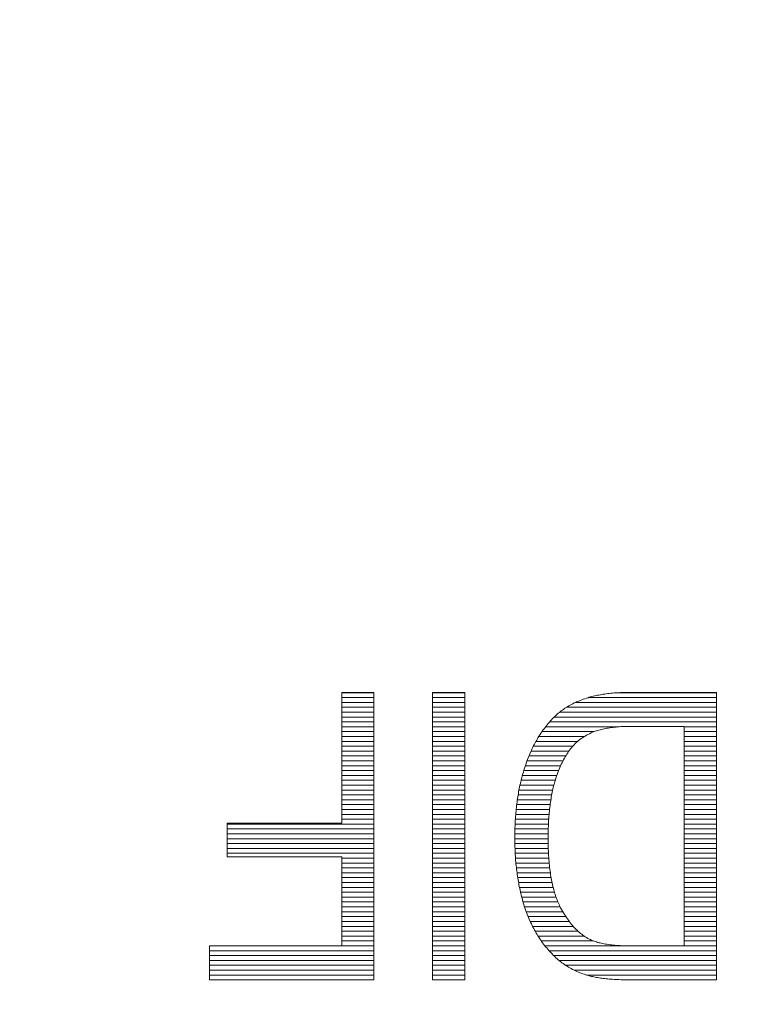
# Model space of a CAD drawing. Units: millimetres. Extents: x -10219 to 21880, y -5588 to 11962.
# Drawn here: x 1395 to 1401, y 1672 to 1680 of the extents above; entities that cross this region are included whole.
import ezdxf

# ---------------------------------------------------------------- set-up
doc = ezdxf.new("R2010")
doc.units = ezdxf.units.MM
doc.layers.add('标注', color=7, linetype='Continuous', true_color=0xffffff)
doc.styles.add('SimSun', font='simsun.ttc')
doc.dimstyles.get("Standard").update_dxf_attribs({"dimtxt": 0.18, "dimasz": 0.18, "dimexe": 0.18, "dimexo": 0.0625, "dimgap": 0.09, "dimtad": 0, "dimtih": 1, "dimtoh": 1, "dimdec": 4, "dimzin": 0, "dimdsep": 46, "dimtxsty": 'Standard', "dimcen": 0.09, "dimadec": 0, "dimazin": 0, "dimtfac": 1, "dimtdec": 4, "dimtofl": 0, "dimtmove": 0, "dimatfit": 3, "dimfxl": 1, "dimtolj": 1, "dimtzin": 0, "dimarcsym": 0})

# ---------------------------------------------------------------- blocks, each defined once
blk = doc.blocks.new('HATCH701')
at = {"color": 7, "lineweight": 13}
for p, q in [((1397.70214, 1674.384732), (1397.983255, 1674.384732)), ((1397.70214, 1674.342402), (1397.983255, 1674.342402)), ((1397.70214, 1674.300072), (1397.983255, 1674.300072)), ((1397.70214, 1674.257742), (1397.983255, 1674.257742)), ((1397.70214, 1674.215412), (1397.983255, 1674.215412)), ((1397.70214, 1674.173082), (1397.983255, 1674.173082)), ((1397.70214, 1674.130752), (1397.983255, 1674.130752)), ((1397.70214, 1674.088422), (1397.983255, 1674.088422)), ((1397.70214, 1674.046092), (1397.983255, 1674.046092)), ((1397.70214, 1674.003762), (1397.983255, 1674.003762)), ((1397.70214, 1673.961432), (1397.983255, 1673.961432)), ((1397.70214, 1673.919102), (1397.983255, 1673.919102)), ((1397.70214, 1673.876772), (1397.983255, 1673.876772)), ((1397.70214, 1673.834442), (1397.983255, 1673.834442)), ((1397.70214, 1673.792112), (1397.983255, 1673.792112)), ((1397.70214, 1673.749782), (1397.983255, 1673.749782)), ((1397.70214, 1673.707452), (1397.983255, 1673.707452)), ((1397.70214, 1673.665122), (1397.983255, 1673.665122)), ((1397.70214, 1673.622792), (1397.983255, 1673.622792)), ((1397.70214, 1673.580462), (1397.983255, 1673.580462)), ((1397.70214, 1673.538132), (1397.983255, 1673.538132)), ((1397.70214, 1673.495802), (1397.983255, 1673.495802)), ((1397.70214, 1673.453472), (1397.983255, 1673.453472)), ((1397.70214, 1673.411142), (1397.983255, 1673.411142)), ((1397.70214, 1673.368812), (1397.983255, 1673.368812)), ((1397.70214, 1673.326482), (1397.983255, 1673.326482)), ((1396.705537, 1673.241822), (1397.983255, 1673.241822)), ((1397.70214, 1673.284152), (1397.983255, 1673.284152)), ((1396.705537, 1673.199492), (1397.983255, 1673.199492)), ((1396.705537, 1673.157162), (1397.983255, 1673.157162)), ((1396.705537, 1673.114832), (1397.983255, 1673.114832)), ((1396.705537, 1673.072502), (1397.983255, 1673.072502)), ((1396.705537, 1673.030172), (1397.983255, 1673.030172)), ((1396.705537, 1672.987842), (1397.983255, 1672.987842)), ((1397.70214, 1672.945512), (1397.983255, 1672.945512)), ((1397.70214, 1672.903182), (1397.983255, 1672.903182)), ((1397.70214, 1672.860852), (1397.983255, 1672.860852)), ((1397.70214, 1672.818522), (1397.983255, 1672.818522)), ((1397.70214, 1672.776192), (1397.983255, 1672.776192)), ((1397.70214, 1672.733862), (1397.983255, 1672.733862)), ((1397.70214, 1672.691532), (1397.983255, 1672.691532)), ((1397.70214, 1672.649202), (1397.983255, 1672.649202)), ((1397.70214, 1672.606872), (1397.983255, 1672.606872)), ((1397.70214, 1672.564542), (1397.983255, 1672.564542)), ((1397.70214, 1672.522212), (1397.983255, 1672.522212)), ((1397.70214, 1672.479882), (1397.983255, 1672.479882)), ((1397.70214, 1672.437552), (1397.983255, 1672.437552)), ((1397.70214, 1672.395222), (1397.983255, 1672.395222)), ((1397.70214, 1672.352892), (1397.983255, 1672.352892)), ((1397.70214, 1672.310562), (1397.983255, 1672.310562)), ((1397.70214, 1672.268232), (1397.983255, 1672.268232)), ((1397.70214, 1672.225902), (1397.983255, 1672.225902)), ((1396.550603, 1672.141242), (1397.983255, 1672.141242)), ((1397.70214, 1672.183572), (1397.983255, 1672.183572)), ((1396.550603, 1672.098912), (1397.983255, 1672.098912)), ((1396.550603, 1672.056582), (1397.983255, 1672.056582)), ((1396.550603, 1672.014252), (1397.983255, 1672.014252)), ((1396.550603, 1671.971922), (1397.983255, 1671.971922)), ((1396.550603, 1671.929592), (1397.983255, 1671.929592)), ((1396.550603, 1671.887262), (1397.983255, 1671.887262))]:
    blk.add_line(p, q, dxfattribs=at)
blk = doc.blocks.new('HATCH743')
at = {"color": 7, "lineweight": 13}
for p, q in [((1398.493002, 1674.384732), (1398.774117, 1674.384732)), ((1398.493002, 1674.342402), (1398.774117, 1674.342402)), ((1398.493002, 1674.300072), (1398.774117, 1674.300072)), ((1398.493002, 1674.257742), (1398.774117, 1674.257742)), ((1398.493002, 1674.215412), (1398.774117, 1674.215412)), ((1398.493002, 1674.173082), (1398.774117, 1674.173082)), ((1398.493002, 1674.130752), (1398.774117, 1674.130752)), ((1398.493002, 1674.088422), (1398.774117, 1674.088422)), ((1398.493002, 1674.046092), (1398.774117, 1674.046092)), ((1398.493002, 1674.003762), (1398.774117, 1674.003762)), ((1398.493002, 1673.961432), (1398.774117, 1673.961432)), ((1398.493002, 1673.919102), (1398.774117, 1673.919102)), ((1398.493002, 1673.876772), (1398.774117, 1673.876772)), ((1398.493002, 1673.834442), (1398.774117, 1673.834442)), ((1398.493002, 1673.792112), (1398.774117, 1673.792112)), ((1398.493002, 1673.749782), (1398.774117, 1673.749782)), ((1398.493002, 1673.707452), (1398.774117, 1673.707452)), ((1398.493002, 1673.665122), (1398.774117, 1673.665122)), ((1398.493002, 1673.622792), (1398.774117, 1673.622792)), ((1398.493002, 1673.580462), (1398.774117, 1673.580462)), ((1398.493002, 1673.538132), (1398.774117, 1673.538132)), ((1398.493002, 1673.495802), (1398.774117, 1673.495802)), ((1398.493002, 1673.453472), (1398.774117, 1673.453472)), ((1398.493002, 1673.411142), (1398.774117, 1673.411142)), ((1398.493002, 1673.368812), (1398.774117, 1673.368812)), ((1398.493002, 1673.326482), (1398.774117, 1673.326482)), ((1398.493002, 1673.284152), (1398.774117, 1673.284152)), ((1398.493002, 1673.241822), (1398.774117, 1673.241822)), ((1398.493002, 1673.199492), (1398.774117, 1673.199492)), ((1398.493002, 1673.157162), (1398.774117, 1673.157162)), ((1398.493002, 1673.114832), (1398.774117, 1673.114832)), ((1398.493002, 1673.072502), (1398.774117, 1673.072502)), ((1398.493002, 1673.030172), (1398.774117, 1673.030172)), ((1398.493002, 1672.987842), (1398.774117, 1672.987842)), ((1398.493002, 1672.945512), (1398.774117, 1672.945512)), ((1398.493002, 1672.903182), (1398.774117, 1672.903182)), ((1398.493002, 1672.860852), (1398.774117, 1672.860852)), ((1398.493002, 1672.818522), (1398.774117, 1672.818522)), ((1398.493002, 1672.776192), (1398.774117, 1672.776192)), ((1398.493002, 1672.733862), (1398.774117, 1672.733862)), ((1398.493002, 1672.691532), (1398.774117, 1672.691532)), ((1398.493002, 1672.649202), (1398.774117, 1672.649202)), ((1398.493002, 1672.606872), (1398.774117, 1672.606872)), ((1398.493002, 1672.564542), (1398.774117, 1672.564542)), ((1398.493002, 1672.522212), (1398.774117, 1672.522212)), ((1398.493002, 1672.479882), (1398.774117, 1672.479882)), ((1398.493002, 1672.437552), (1398.774117, 1672.437552)), ((1398.493002, 1672.395222), (1398.774117, 1672.395222)), ((1398.493002, 1672.352892), (1398.774117, 1672.352892)), ((1398.493002, 1672.310562), (1398.774117, 1672.310562)), ((1398.493002, 1672.268232), (1398.774117, 1672.268232)), ((1398.493002, 1672.225902), (1398.774117, 1672.225902)), ((1398.493002, 1672.183572), (1398.774117, 1672.183572)), ((1398.493002, 1672.141242), (1398.774117, 1672.141242)), ((1398.493002, 1672.098912), (1398.774117, 1672.098912)), ((1398.493002, 1672.056582), (1398.774117, 1672.056582)), ((1398.493002, 1672.014252), (1398.774117, 1672.014252)), ((1398.493002, 1671.971922), (1398.774117, 1671.971922)), ((1398.493002, 1671.929592), (1398.774117, 1671.929592)), ((1398.493002, 1671.887262), (1398.774117, 1671.887262))]:
    blk.add_line(p, q, dxfattribs=at)
blk = doc.blocks.new('HATCH745')
at = {"color": 7, "lineweight": 13}
for p, q in [((1399.84837, 1674.342402), (1400.964411, 1674.342402)), ((1400.106557, 1674.384732), (1400.964411, 1674.384732)), ((1399.658025, 1674.257742), (1400.964411, 1674.257742)), ((1399.736237, 1674.300072), (1400.964411, 1674.300072)), ((1399.551174, 1674.173082), (1400.964411, 1674.173082)), ((1399.59896, 1674.215412), (1400.964411, 1674.215412)), ((1399.476073, 1674.088422), (1400.115203, 1674.088422)), ((1399.510784, 1674.130752), (1400.964411, 1674.130752)), ((1400.683297, 1674.088422), (1400.964411, 1674.088422)), ((1399.417601, 1674.003762), (1399.813048, 1674.003762)), ((1399.44519, 1674.046092), (1399.899211, 1674.046092)), ((1400.683297, 1674.046092), (1400.964411, 1674.046092)), ((1400.683297, 1674.003762), (1400.964411, 1674.003762)), ((1399.369697, 1673.919102), (1399.712048, 1673.919102)), ((1399.392182, 1673.961432), (1399.754474, 1673.961432)), ((1400.683297, 1673.961432), (1400.964411, 1673.961432)), ((1400.683297, 1673.919102), (1400.964411, 1673.919102)), ((1399.331554, 1673.834442), (1399.651281, 1673.834442)), ((1399.349662, 1673.876772), (1399.678974, 1673.876772)), ((1400.683297, 1673.876772), (1400.964411, 1673.876772)), ((1400.683297, 1673.834442), (1400.964411, 1673.834442)), ((1399.300652, 1673.749782), (1399.607198, 1673.749782)), ((1399.315435, 1673.792112), (1399.627555, 1673.792112)), ((1400.683297, 1673.792112), (1400.964411, 1673.792112)), ((1400.683297, 1673.749782), (1400.964411, 1673.749782)), ((1399.274931, 1673.665122), (1399.573892, 1673.665122)), ((1399.287204, 1673.707452), (1399.589382, 1673.707452)), ((1400.683297, 1673.707452), (1400.964411, 1673.707452)), ((1400.683297, 1673.665122), (1400.964411, 1673.665122)), ((1399.253674, 1673.580462), (1399.548326, 1673.580462)), ((1399.263635, 1673.622792), (1399.560221, 1673.622792)), ((1400.683297, 1673.622792), (1400.964411, 1673.622792)), ((1400.683297, 1673.580462), (1400.964411, 1673.580462)), ((1399.237158, 1673.495802), (1399.529445, 1673.495802)), ((1399.244765, 1673.538132), (1399.538131, 1673.538132)), ((1400.683297, 1673.538132), (1400.964411, 1673.538132)), ((1400.683297, 1673.495802), (1400.964411, 1673.495802)), ((1399.225005, 1673.411142), (1399.516032, 1673.411142)), ((1399.2305, 1673.453472), (1399.522072, 1673.453472)), ((1400.683297, 1673.453472), (1400.964411, 1673.453472)), ((1400.683297, 1673.411142), (1400.964411, 1673.411142)), ((1399.216416, 1673.326482), (1399.506792, 1673.326482)), ((1399.22033, 1673.368812), (1399.510724, 1673.368812)), ((1400.683297, 1673.368812), (1400.964411, 1673.368812)), ((1400.683297, 1673.326482), (1400.964411, 1673.326482)), ((1399.211202, 1673.241822), (1399.501055, 1673.241822)), ((1399.213475, 1673.284152), (1399.50359, 1673.284152)), ((1400.683297, 1673.284152), (1400.964411, 1673.284152)), ((1400.683297, 1673.241822), (1400.964411, 1673.241822)), ((1399.20877, 1673.157162), (1399.498582, 1673.157162)), ((1399.209716, 1673.199492), (1399.499532, 1673.199492)), ((1400.683297, 1673.199492), (1400.964411, 1673.199492)), ((1400.683297, 1673.157162), (1400.964411, 1673.157162)), ((1399.208736, 1673.114832), (1399.498314, 1673.114832)), ((1399.20916, 1673.072502), (1399.498647, 1673.072502)), ((1400.683297, 1673.114832), (1400.964411, 1673.114832)), ((1400.683297, 1673.072502), (1400.964411, 1673.072502)), ((1399.210388, 1673.030172), (1399.499731, 1673.030172)), ((1399.212211, 1672.987842), (1399.501565, 1672.987842)), ((1400.683297, 1673.030172), (1400.964411, 1673.030172)), ((1400.683297, 1672.987842), (1400.964411, 1672.987842)), ((1399.214934, 1672.945512), (1399.504297, 1672.945512)), ((1399.218325, 1672.903182), (1399.507728, 1672.903182)), ((1400.683297, 1672.945512), (1400.964411, 1672.945512)), ((1400.683297, 1672.903182), (1400.964411, 1672.903182)), ((1399.222682, 1672.860852), (1399.512303, 1672.860852)), ((1399.227796, 1672.818522), (1399.518005, 1672.818522)), ((1400.683297, 1672.860852), (1400.964411, 1672.860852)), ((1400.683297, 1672.818522), (1400.964411, 1672.818522)), ((1399.233944, 1672.776192), (1399.524775, 1672.776192)), ((1399.241098, 1672.733862), (1399.532874, 1672.733862)), ((1400.683297, 1672.776192), (1400.964411, 1672.776192)), ((1400.683297, 1672.733862), (1400.964411, 1672.733862)), ((1399.249184, 1672.691532), (1399.54265, 1672.691532)), ((1399.258263, 1672.649202), (1399.554207, 1672.649202)), ((1400.683297, 1672.691532), (1400.964411, 1672.691532)), ((1400.683297, 1672.649202), (1400.964411, 1672.649202)), ((1399.268663, 1672.606872), (1399.5677, 1672.606872)), ((1399.280265, 1672.564542), (1399.583981, 1672.564542)), ((1400.683297, 1672.606872), (1400.964411, 1672.606872)), ((1400.683297, 1672.564542), (1400.964411, 1672.564542)), ((1399.293217, 1672.522212), (1399.60325, 1672.522212)), ((1399.308056, 1672.479882), (1399.626187, 1672.479882)), ((1400.683297, 1672.522212), (1400.964411, 1672.522212)), ((1400.683297, 1672.479882), (1400.964411, 1672.479882)), ((1399.324456, 1672.437552), (1399.652373, 1672.437552)), ((1399.34283, 1672.395222), (1399.682044, 1672.395222)), ((1400.683297, 1672.437552), (1400.964411, 1672.437552)), ((1400.683297, 1672.395222), (1400.964411, 1672.395222)), ((1399.363011, 1672.352892), (1399.716513, 1672.352892)), ((1399.385838, 1672.310562), (1399.758255, 1672.310562)), ((1400.683297, 1672.352892), (1400.964411, 1672.352892)), ((1400.683297, 1672.310562), (1400.964411, 1672.310562)), ((1399.410987, 1672.268232), (1399.812045, 1672.268232)), ((1399.439124, 1672.225902), (1399.8922, 1672.225902)), ((1400.683297, 1672.268232), (1400.964411, 1672.268232)), ((1400.683297, 1672.225902), (1400.964411, 1672.225902)), ((1399.470829, 1672.183572), (1400.162674, 1672.183572)), ((1399.506249, 1672.141242), (1400.964411, 1672.141242)), ((1400.683297, 1672.183572), (1400.964411, 1672.183572)), ((1399.546508, 1672.098912), (1400.964411, 1672.098912)), ((1399.593465, 1672.056582), (1400.964411, 1672.056582)), ((1399.650609, 1672.014252), (1400.964411, 1672.014252)), ((1399.72479, 1671.971922), (1400.964411, 1671.971922)), ((1399.832527, 1671.929592), (1400.964411, 1671.929592)), ((1400.232731, 1671.887262), (1400.964411, 1671.887262))]:
    blk.add_line(p, q, dxfattribs=at)
blk = doc.blocks.new('_U0')
at = {"color": 6, "lineweight": 18}
for p, q in [((2604.035493, 2950.255079), (2931.825655, 2950.255079)), ((2915.825655, 2032.441732), (2915.825655, 2950.255079)), ((2604.535492, 2032.441732), (2931.825655, 2032.441732))]:
    blk.add_line(p, q, dxfattribs=at)
for points in [[(2915.825655, 2950.255079), (2920.112842, 2934.255094), (2911.538468, 2934.255063)], [(2915.825655, 2032.441732), (2911.538468, 2048.441716), (2920.112842, 2048.441747)]]:
    blk.add_solid(points, dxfattribs=at)
at = {"color": 6, "linetype": 'Continuous', "lineweight": 13, "insert": (2909.768766, 2427.865897), "char_height": 25, "attachment_point": 7, "rotation": 90, "line_spacing_factor": 1.176104, "style": 'SimSun'}
blk.add_mtext('\\fSimSun|b0|i0;\\W1.0000;917.81', dxfattribs=at)
blk = doc.blocks.new('_U2')
at = {"color": 6, "lineweight": 18}
for p, q in [((2597.962993, 2950.265079), (2992.72678, 2950.265079)), ((2976.72678, 2029.944005), (2976.72678, 2950.265079)), ((1965.543264, 2029.944005), (2992.72678, 2029.944005))]:
    blk.add_line(p, q, dxfattribs=at)
for points in [[(2976.72678, 2950.265079), (2981.013967, 2934.265094), (2972.439593, 2934.265063)], [(2976.72678, 2029.944005), (2972.439593, 2045.943989), (2981.013967, 2045.944021)]]:
    blk.add_solid(points, dxfattribs=at)
at = {"color": 6, "linetype": 'Continuous', "lineweight": 13, "insert": (2970.669891, 2437.598285), "char_height": 25, "attachment_point": 7, "rotation": 90, "line_spacing_factor": 1.176104, "style": 'SimSun'}
blk.add_mtext('\\fSimSun|b0|i0;\\W1.0000;920.3', dxfattribs=at)
blk = doc.blocks.new('_U6')
at = {"color": 4, "lineweight": 25}
for p, q in [((3731.437817, 2950.255079), (3631.474929, 2950.255079)), ((3639.474929, 2950.255079), (3639.474929, 2706.988805)), ((3682.044025, 2706.988805), (3631.474929, 2706.988805))]:
    blk.add_line(p, q, dxfattribs=at)
at = {"color": 4, "lineweight": 18}
for points in [[(3639.474929, 2950.255079), (3643.762116, 2934.255094), (3635.187742, 2934.255063)], [(3639.474929, 2706.988805), (3635.187742, 2722.988789), (3643.762116, 2722.988821)]]:
    blk.add_solid(points, dxfattribs=at)
at = {"color": 3, "linetype": 'Continuous', "lineweight": 13, "insert": (3632.691213, 2769.814934), "char_height": 28, "attachment_point": 7, "rotation": 90, "line_spacing_factor": 1.176104, "style": 'SimSun'}
blk.add_mtext('\\fSimSun|b0|i0;\\W1.0000;243.3', dxfattribs=at)
blk = doc.blocks.new('_U10')
at = {"layer": '标注', "color": 3, "lineweight": 18}
for p, q in [((4282.40711, 2075.386265), (4305.600258, 2075.386265)), ((4302.600258, 2043.386265), (4302.600258, 2075.386265)), ((4282.40711, 2043.386265), (4305.600258, 2043.386265))]:
    blk.add_line(p, q, dxfattribs=at)
for points in [[(4302.600258, 2075.386265), (4304.207953, 2069.38627), (4300.992563, 2069.386259)], [(4302.600258, 2043.386265), (4300.992563, 2049.386259), (4304.207953, 2049.38627)]]:
    blk.add_solid(points, dxfattribs=at)
at = {"layer": '标注', "color": 3, "linetype": 'Continuous', "lineweight": 13, "insert": (4300.662053, 2053.121464), "char_height": 8, "attachment_point": 7, "rotation": 90, "line_spacing_factor": 1.176104, "style": 'SimSun'}
blk.add_mtext('\\fSimSun|b0|i0;\\W1.0000;32', dxfattribs=at)
blk = doc.blocks.new('_U19')
at = {"color": 4, "lineweight": 25}
for p, q in [((3637.421799, 2032.363965), (3637.421799, 2202.263286)), ((3832.40711, 2080.716949), (3629.421799, 2080.716949)), ((3715.27411, 2032.363965), (3629.421799, 2032.363965))]:
    blk.add_line(p, q, dxfattribs=at)
at = {"color": 4, "lineweight": 18}
for points in [[(3637.421799, 2080.716949), (3641.708987, 2064.716965), (3633.134612, 2064.716934)], [(3637.421799, 2032.363965), (3633.134612, 2048.363949), (3641.708987, 2048.363981)]]:
    blk.add_solid(points, dxfattribs=at)
at = {"color": 3, "linetype": 'Continuous', "lineweight": 13, "insert": (3630.638083, 2107.976074), "char_height": 28, "attachment_point": 7, "rotation": 90, "line_spacing_factor": 1.176104, "style": 'SimSun'}
blk.add_mtext('\\fSimSun|b0|i0;\\W1.0000;48.4', dxfattribs=at)

msp = doc.modelspace()

# ---------------------------------------------------------------- linework, layer by layer
at = {"color": 7, "linetype": 'Continuous', "lineweight": 18}
for p, q in [((1397.70214, 1674.387145), (1397.983255, 1674.387145)), ((1397.70214, 1673.25152), (1397.70214, 1674.387145)), ((1397.983255, 1674.387145), (1397.983255, 1671.887262)), ((1398.493002, 1674.387145), (1398.774117, 1674.387145)), ((1398.493002, 1671.887262), (1398.493002, 1674.387145)), ((1398.774117, 1674.387145), (1398.774117, 1671.887262)), ((1399.791099, 1674.322938), (1399.804499, 1674.327963)), ((1399.804499, 1674.327963), (1399.817899, 1674.332709)), ((1399.817899, 1674.332709), (1399.831857, 1674.337176)), ((1399.831857, 1674.337176), (1399.845815, 1674.341642)), ((1399.845815, 1674.341642), (1399.856144, 1674.344713)), ((1399.856144, 1674.344713), (1399.867868, 1674.347784)), ((1399.867868, 1674.347784), (1399.879593, 1674.350854)), ((1399.879593, 1674.350854), (1399.891597, 1674.353925)), ((1399.891597, 1674.353925), (1399.903601, 1674.356717)), ((1399.903601, 1674.356717), (1399.915884, 1674.359508)), ((1399.915884, 1674.359508), (1399.928167, 1674.3623)), ((1399.928167, 1674.3623), (1399.94045, 1674.364533)), ((1399.94045, 1674.364533), (1399.953012, 1674.367046)), ((1399.953012, 1674.367046), (1399.965854, 1674.369279)), ((1399.965854, 1674.369279), (1399.978695, 1674.371233)), ((1399.978695, 1674.371233), (1399.991537, 1674.373187)), ((1399.991537, 1674.373187), (1400.004657, 1674.375141)), ((1400.004657, 1674.375141), (1400.018057, 1674.376816)), ((1400.018057, 1674.376816), (1400.031177, 1674.378491)), ((1400.031177, 1674.378491), (1400.044856, 1674.379887)), ((1400.044856, 1674.379887), (1400.058535, 1674.381004)), ((1400.058535, 1674.381004), (1400.072214, 1674.3824)), ((1400.072214, 1674.3824), (1400.086172, 1674.383516)), ((1400.086172, 1674.383516), (1400.10013, 1674.384354)), ((1400.10013, 1674.384354), (1400.114367, 1674.385191)), ((1400.114367, 1674.385191), (1400.128604, 1674.385749)), ((1400.128604, 1674.385749), (1400.142842, 1674.386308)), ((1400.142842, 1674.386308), (1400.157358, 1674.386866)), ((1400.157358, 1674.386866), (1400.172154, 1674.387145)), ((1400.172154, 1674.387145), (1400.186949, 1674.387145)), ((1400.186949, 1674.387145), (1400.198115, 1674.387145)), ((1400.198115, 1674.387145), (1400.964411, 1674.387145)), ((1400.964411, 1674.387145), (1400.964411, 1671.887262)), ((1399.623324, 1674.234165), (1399.634211, 1674.241703)), ((1399.634211, 1674.241703), (1399.645098, 1674.24924)), ((1399.645098, 1674.24924), (1399.655985, 1674.256498)), ((1399.655985, 1674.256498), (1399.667431, 1674.263477)), ((1399.667431, 1674.263477), (1399.678877, 1674.270177)), ((1399.678877, 1674.270177), (1399.690601, 1674.276877)), ((1399.690601, 1674.276877), (1399.702326, 1674.283298)), ((1399.702326, 1674.283298), (1399.714609, 1674.289439)), ((1399.714609, 1674.289439), (1399.726613, 1674.295581)), ((1399.726613, 1674.295581), (1399.739175, 1674.301443)), ((1399.739175, 1674.301443), (1399.751738, 1674.307026)), ((1399.751738, 1674.307026), (1399.764579, 1674.312609)), ((1399.764579, 1674.312609), (1399.7777, 1674.317913)), ((1399.7777, 1674.317913), (1399.791099, 1674.322938)), ((1399.528409, 1674.149859), (1399.537901, 1674.159909)), ((1399.537901, 1674.159909), (1399.547671, 1674.169679)), ((1399.547671, 1674.169679), (1399.557442, 1674.179171)), ((1399.557442, 1674.179171), (1399.567212, 1674.188383)), ((1399.567212, 1674.188383), (1399.577262, 1674.197316)), ((1399.577262, 1674.197316), (1399.587312, 1674.20597)), ((1399.587312, 1674.20597), (1399.597362, 1674.214066)), ((1399.597362, 1674.214066), (1399.602666, 1674.218532)), ((1399.602666, 1674.218532), (1399.612995, 1674.226349)), ((1399.612995, 1674.226349), (1399.623324, 1674.234165)), ((1399.453873, 1674.058573), (1399.463085, 1674.070856)), ((1399.463085, 1674.070856), (1399.472019, 1674.083139)), ((1399.472019, 1674.083139), (1399.481231, 1674.095143)), ((1399.481231, 1674.095143), (1399.490443, 1674.106589)), ((1399.490443, 1674.106589), (1399.499935, 1674.117755)), ((1399.499935, 1674.117755), (1399.509147, 1674.128922)), ((1399.509147, 1674.128922), (1399.518638, 1674.13953)), ((1399.518638, 1674.13953), (1399.528409, 1674.149859)), ((1399.985674, 1674.070856), (1399.97367, 1674.068344)), ((1399.997678, 1674.073369), (1399.985674, 1674.070856)), ((1400.009961, 1674.075602), (1399.997678, 1674.073369)), ((1400.022523, 1674.077835), (1400.009961, 1674.075602)), ((1400.035644, 1674.079789), (1400.022523, 1674.077835)), ((1400.048765, 1674.081744), (1400.035644, 1674.079789)), ((1400.062443, 1674.083419), (1400.048765, 1674.081744)), ((1400.076122, 1674.084814), (1400.062443, 1674.083419)), ((1400.09008, 1674.08621), (1400.076122, 1674.084814)), ((1400.104597, 1674.087606), (1400.09008, 1674.08621)), ((1400.119113, 1674.088723), (1400.104597, 1674.087606)), ((1400.134188, 1674.08956), (1400.119113, 1674.088723)), ((1400.149262, 1674.090398), (1400.134188, 1674.08956)), ((1400.164895, 1674.090956), (1400.149262, 1674.090398)), ((1400.180807, 1674.091514), (1400.164895, 1674.090956)), ((1400.19672, 1674.092072), (1400.180807, 1674.091514)), ((1400.21319, 1674.092072), (1400.19672, 1674.092072)), ((1400.22994, 1674.092352), (1400.21319, 1674.092072)), ((1400.683297, 1674.092352), (1400.22994, 1674.092352)), ((1400.683297, 1672.182335), (1400.683297, 1674.092352)), ((1399.398879, 1673.972871), (1399.405578, 1673.984316)), ((1399.405578, 1673.984316), (1399.410045, 1673.991575)), ((1399.410045, 1673.991575), (1399.418699, 1674.005533)), ((1399.418699, 1674.005533), (1399.427353, 1674.019212)), ((1399.427353, 1674.019212), (1399.436007, 1674.032611)), ((1399.436007, 1674.032611), (1399.44494, 1674.045732)), ((1399.44494, 1674.045732), (1399.453873, 1674.058573)), ((1399.785237, 1673.985433), (1399.77407, 1673.977337)), ((1399.796403, 1673.99325), (1399.785237, 1673.985433)), ((1399.808128, 1674.000787), (1399.796403, 1673.99325)), ((1399.820132, 1674.008045), (1399.808128, 1674.000787)), ((1399.832694, 1674.015303), (1399.820132, 1674.008045)), ((1399.845256, 1674.022003), (1399.832694, 1674.015303)), ((1399.858377, 1674.028424), (1399.845256, 1674.022003)), ((1399.871777, 1674.034565), (1399.858377, 1674.028424)), ((1399.885456, 1674.040428), (1399.871777, 1674.034565)), ((1399.899693, 1674.04629), (1399.885456, 1674.040428)), ((1399.909184, 1674.04964), (1399.899693, 1674.04629)), ((1399.919234, 1674.053269), (1399.909184, 1674.04964)), ((1399.929563, 1674.056619), (1399.919234, 1674.053269)), ((1399.940171, 1674.05969), (1399.929563, 1674.056619)), ((1399.951058, 1674.062761), (1399.940171, 1674.05969)), ((1399.962225, 1674.065552), (1399.951058, 1674.062761)), ((1399.97367, 1674.068344), (1399.962225, 1674.065552)), ((1399.353934, 1673.886331), (1399.360075, 1673.899452)), ((1399.360075, 1673.899452), (1399.366217, 1673.912293)), ((1399.366217, 1673.912293), (1399.372637, 1673.924855)), ((1399.372637, 1673.924855), (1399.379058, 1673.937417)), ((1399.379058, 1673.937417), (1399.385479, 1673.949421)), ((1399.385479, 1673.949421), (1399.392179, 1673.961425)), ((1399.392179, 1673.961425), (1399.398879, 1673.972871)), ((1399.701489, 1673.906431), (1399.693114, 1673.896102)), ((1399.709863, 1673.91648), (1399.701489, 1673.906431)), ((1399.715447, 1673.92318), (1399.709863, 1673.91648)), ((1399.72438, 1673.932672), (1399.715447, 1673.92318)), ((1399.733592, 1673.942163), (1399.72438, 1673.932672)), ((1399.743363, 1673.951376), (1399.733592, 1673.942163)), ((1399.753133, 1673.960309), (1399.743363, 1673.951376)), ((1399.763462, 1673.968963), (1399.753133, 1673.960309)), ((1399.77407, 1673.977337), (1399.763462, 1673.968963)), ((1399.319597, 1673.803141), (1399.324901, 1673.817658)), ((1399.324901, 1673.817658), (1399.330484, 1673.831895)), ((1399.330484, 1673.831895), (1399.336347, 1673.845853)), ((1399.336347, 1673.845853), (1399.342209, 1673.859532)), ((1399.342209, 1673.859532), (1399.348071, 1673.873211)), ((1399.348071, 1673.873211), (1399.353934, 1673.886331)), ((1399.640073, 1673.815145), (1399.633094, 1673.802304)), ((1399.647052, 1673.827707), (1399.640073, 1673.815145)), ((1399.65459, 1673.839711), (1399.647052, 1673.827707)), ((1399.661848, 1673.851715), (1399.65459, 1673.839711)), ((1399.669385, 1673.863161), (1399.661848, 1673.851715)), ((1399.677202, 1673.874327), (1399.669385, 1673.863161)), ((1399.685297, 1673.885494), (1399.677202, 1673.874327)), ((1399.693114, 1673.896102), (1399.685297, 1673.885494)), ((1399.288331, 1673.711297), (1399.293356, 1673.72721)), ((1399.293356, 1673.72721), (1399.298381, 1673.742843)), ((1399.298381, 1673.742843), (1399.303406, 1673.758196)), ((1399.303406, 1673.758196), (1399.30871, 1673.773271)), ((1399.30871, 1673.773271), (1399.314014, 1673.788346)), ((1399.314014, 1673.788346), (1399.319597, 1673.803141)), ((1399.600433, 1673.734468), (1399.59457, 1673.719951)), ((1399.606574, 1673.748426), (1399.600433, 1673.734468)), ((1399.612995, 1673.762384), (1399.606574, 1673.748426)), ((1399.619695, 1673.776063), (1399.612995, 1673.762384)), ((1399.626115, 1673.789462), (1399.619695, 1673.776063)), ((1399.633094, 1673.802304), (1399.626115, 1673.789462)), ((1399.265161, 1673.628387), (1399.269627, 1673.645415)), ((1399.269627, 1673.645415), (1399.274094, 1673.662165)), ((1399.274094, 1673.662165), (1399.278839, 1673.678915)), ((1399.278839, 1673.678915), (1399.283585, 1673.695106)), ((1399.283585, 1673.695106), (1399.288331, 1673.711297)), ((1399.566654, 1673.642903), (1399.56135, 1673.626712)), ((1399.571679, 1673.658815), (1399.566654, 1673.642903)), ((1399.577262, 1673.674727), (1399.571679, 1673.658815)), ((1399.582845, 1673.690081), (1399.577262, 1673.674727)), ((1399.588429, 1673.705156), (1399.582845, 1673.690081)), ((1399.59457, 1673.719951), (1399.588429, 1673.705156)), ((1399.247573, 1673.552455), (1399.250644, 1673.566692)), ((1399.250644, 1673.566692), (1399.253715, 1673.58065)), ((1399.253715, 1673.58065), (1399.256786, 1673.594608)), ((1399.256786, 1673.594608), (1399.260136, 1673.608566)), ((1399.260136, 1673.608566), (1399.263486, 1673.622245)), ((1399.263486, 1673.622245), (1399.265161, 1673.628387)), ((1399.543205, 1673.560271), (1399.540134, 1673.546872)), ((1399.546555, 1673.573671), (1399.543205, 1673.560271)), ((1399.549904, 1673.586513), (1399.546555, 1673.573671)), ((1399.553254, 1673.599354), (1399.549904, 1673.586513)), ((1399.556604, 1673.610241), (1399.553254, 1673.599354)), ((1399.56135, 1673.626712), (1399.556604, 1673.610241)), ((1399.23222, 1673.465078), (1399.234453, 1673.479873)), ((1399.234453, 1673.479873), (1399.236965, 1673.494669)), ((1399.236965, 1673.494669), (1399.239478, 1673.509464)), ((1399.239478, 1673.509464), (1399.24199, 1673.523981)), ((1399.24199, 1673.523981), (1399.244782, 1673.538218)), ((1399.244782, 1673.538218), (1399.247573, 1673.552455)), ((1399.526176, 1673.477361), (1399.523663, 1673.462844)), ((1399.528688, 1673.491598), (1399.526176, 1673.477361)), ((1399.531201, 1673.505556), (1399.528688, 1673.491598)), ((1399.533992, 1673.519514), (1399.531201, 1673.505556)), ((1399.537063, 1673.533472), (1399.533992, 1673.519514)), ((1399.540134, 1673.546872), (1399.537063, 1673.533472)), ((1399.220774, 1673.372955), (1399.222449, 1673.388588)), ((1399.222449, 1673.388588), (1399.224124, 1673.404221)), ((1399.224124, 1673.404221), (1399.226078, 1673.419575)), ((1399.226078, 1673.419575), (1399.228032, 1673.434928)), ((1399.228032, 1673.434928), (1399.229986, 1673.450003)), ((1399.229986, 1673.450003), (1399.23222, 1673.465078)), ((1399.513055, 1673.38775), (1399.511101, 1673.372396)), ((1399.515009, 1673.403104), (1399.513055, 1673.38775)), ((1399.516963, 1673.418458), (1399.515009, 1673.403104)), ((1399.518918, 1673.433253), (1399.516963, 1673.418458)), ((1399.521151, 1673.448049), (1399.518918, 1673.433253)), ((1399.523663, 1673.462844), (1399.521151, 1673.448049)), ((1399.214074, 1673.292836), (1399.215191, 1673.309306)), ((1399.215191, 1673.309306), (1399.216307, 1673.325218)), ((1399.216307, 1673.325218), (1399.217703, 1673.34141)), ((1399.217703, 1673.34141), (1399.219099, 1673.357322)), ((1399.219099, 1673.357322), (1399.220774, 1673.372955)), ((1399.505239, 1673.308469), (1399.504122, 1673.291998)), ((1399.506635, 1673.32466), (1399.505239, 1673.308469)), ((1399.50803, 1673.340851), (1399.506635, 1673.32466)), ((1399.509426, 1673.356484), (1399.50803, 1673.340851)), ((1399.511101, 1673.372396), (1399.509426, 1673.356484)), ((1396.705537, 1673.25152), (1397.70214, 1673.25152)), ((1396.705537, 1672.956447), (1396.705537, 1673.25152)), ((1399.209887, 1673.209925), (1399.210445, 1673.226675)), ((1399.210445, 1673.226675), (1399.211283, 1673.243424)), ((1399.211283, 1673.243424), (1399.21212, 1673.260174)), ((1399.21212, 1673.260174), (1399.212958, 1673.276644)), ((1399.212958, 1673.276644), (1399.214074, 1673.292836)), ((1399.500493, 1673.224441), (1399.499656, 1673.207133)), ((1399.501051, 1673.241749), (1399.500493, 1673.224441)), ((1399.501889, 1673.258778), (1399.501051, 1673.241749)), ((1399.503005, 1673.275528), (1399.501889, 1673.258778)), ((1399.504122, 1673.291998), (1399.503005, 1673.275528)), ((1399.208491, 1673.123664), (1399.20877, 1673.141251)), ((1399.20877, 1673.158559), (1399.209049, 1673.175867)), ((1399.20877, 1673.141251), (1399.20877, 1673.158559)), ((1399.209049, 1673.175867), (1399.209608, 1673.192896)), ((1399.209608, 1673.192896), (1399.209887, 1673.209925)), ((1399.498539, 1673.154372), (1399.49826, 1673.136226)), ((1399.49826, 1673.136226), (1399.49826, 1673.118639)), ((1399.498818, 1673.172238), (1399.498539, 1673.154372)), ((1399.499376, 1673.189825), (1399.498818, 1673.172238)), ((1399.499656, 1673.207133), (1399.499376, 1673.189825)), ((1399.20877, 1673.113614), (1399.208491, 1673.123664)), ((1399.20877, 1673.096306), (1399.20877, 1673.113614)), ((1399.209049, 1673.079278), (1399.20877, 1673.096306)), ((1399.209328, 1673.062249), (1399.209049, 1673.079278)), ((1399.209887, 1673.04522), (1399.209328, 1673.062249)), ((1399.210445, 1673.02847), (1399.209887, 1673.04522)), ((1399.49826, 1673.118639), (1399.498539, 1673.099098)), ((1399.498539, 1673.099098), (1399.498539, 1673.079836)), ((1399.498539, 1673.079836), (1399.498818, 1673.060853)), ((1399.498818, 1673.060853), (1399.499376, 1673.04187)), ((1399.499376, 1673.04187), (1399.499935, 1673.023446)), ((1397.70214, 1672.956447), (1396.705537, 1672.956447)), ((1397.70214, 1672.182335), (1397.70214, 1672.956447)), ((1399.211003, 1673.011721), (1399.210445, 1673.02847)), ((1399.211841, 1672.99525), (1399.211003, 1673.011721)), ((1399.212678, 1672.978501), (1399.211841, 1672.99525)), ((1399.213795, 1672.962309), (1399.212678, 1672.978501)), ((1399.214912, 1672.945839), (1399.213795, 1672.962309)), ((1399.499935, 1673.023446), (1399.500772, 1673.005021)), ((1399.500772, 1673.005021), (1399.50161, 1672.986876)), ((1399.50161, 1672.986876), (1399.502726, 1672.969009)), ((1399.502726, 1672.969009), (1399.503843, 1672.951143)), ((1399.216028, 1672.929648), (1399.214912, 1672.945839)), ((1399.217424, 1672.913456), (1399.216028, 1672.929648)), ((1399.21882, 1672.897544), (1399.217424, 1672.913456)), ((1399.220495, 1672.881632), (1399.21882, 1672.897544)), ((1399.22217, 1672.86572), (1399.220495, 1672.881632)), ((1399.503843, 1672.951143), (1399.505239, 1672.933835)), ((1399.505239, 1672.933835), (1399.506635, 1672.916527)), ((1399.506635, 1672.916527), (1399.50803, 1672.899498)), ((1399.50803, 1672.899498), (1399.509705, 1672.882749)), ((1399.509705, 1672.882749), (1399.511659, 1672.866278)), ((1399.223845, 1672.849808), (1399.22217, 1672.86572)), ((1399.225799, 1672.834175), (1399.223845, 1672.849808)), ((1399.227753, 1672.818821), (1399.225799, 1672.834175)), ((1399.229986, 1672.803188), (1399.227753, 1672.818821)), ((1399.23222, 1672.787834), (1399.229986, 1672.803188)), ((1399.234453, 1672.772759), (1399.23222, 1672.787834)), ((1399.511659, 1672.866278), (1399.513614, 1672.849808)), ((1399.513614, 1672.849808), (1399.515847, 1672.833895)), ((1399.515847, 1672.833895), (1399.51808, 1672.817983)), ((1399.51808, 1672.817983), (1399.520313, 1672.80235)), ((1399.520313, 1672.80235), (1399.522826, 1672.786717)), ((1399.522826, 1672.786717), (1399.525617, 1672.771643)), ((1399.236965, 1672.757685), (1399.234453, 1672.772759)), ((1399.239478, 1672.74261), (1399.236965, 1672.757685)), ((1399.242269, 1672.727535), (1399.239478, 1672.74261)), ((1399.245061, 1672.71274), (1399.242269, 1672.727535)), ((1399.247853, 1672.697944), (1399.245061, 1672.71274)), ((1399.525617, 1672.771643), (1399.528409, 1672.756568)), ((1399.528409, 1672.756568), (1399.531201, 1672.741772)), ((1399.531201, 1672.741772), (1399.534271, 1672.727256)), ((1399.534271, 1672.727256), (1399.537342, 1672.713019)), ((1399.537342, 1672.713019), (1399.540692, 1672.699061)), ((1399.250923, 1672.683149), (1399.247853, 1672.697944)), ((1399.253994, 1672.668632), (1399.250923, 1672.683149)), ((1399.257065, 1672.654395), (1399.253994, 1672.668632)), ((1399.260415, 1672.639879), (1399.257065, 1672.654395)), ((1399.264044, 1672.625642), (1399.260415, 1672.639879)), ((1399.267394, 1672.611404), (1399.264044, 1672.625642)), ((1399.540692, 1672.699061), (1399.544321, 1672.685103)), ((1399.544321, 1672.685103), (1399.54795, 1672.671424)), ((1399.54795, 1672.671424), (1399.551579, 1672.658024)), ((1399.551579, 1672.658024), (1399.555488, 1672.644904)), ((1399.555488, 1672.644904), (1399.559396, 1672.632062)), ((1399.559396, 1672.632062), (1399.563583, 1672.619221)), ((1399.563583, 1672.619221), (1399.567771, 1672.606659)), ((1399.271302, 1672.597446), (1399.267394, 1672.611404)), ((1399.274931, 1672.583488), (1399.271302, 1672.597446)), ((1399.278839, 1672.56953), (1399.274931, 1672.583488)), ((1399.282748, 1672.555851), (1399.278839, 1672.56953)), ((1399.286935, 1672.542173), (1399.282748, 1672.555851)), ((1399.291123, 1672.528494), (1399.286935, 1672.542173)), ((1399.294193, 1672.519281), (1399.291123, 1672.528494)), ((1399.567771, 1672.606659), (1399.572237, 1672.594655)), ((1399.572237, 1672.594655), (1399.576704, 1672.582372)), ((1399.576704, 1672.582372), (1399.58145, 1672.570647)), ((1399.58145, 1672.570647), (1399.586195, 1672.559201)), ((1399.586195, 1672.559201), (1399.59122, 1672.547756)), ((1399.59122, 1672.547756), (1399.596245, 1672.536589)), ((1399.596245, 1672.536589), (1399.601549, 1672.525702)), ((1399.299497, 1672.504207), (1399.294193, 1672.519281)), ((1399.304801, 1672.489132), (1399.299497, 1672.504207)), ((1399.310105, 1672.474057), (1399.304801, 1672.489132)), ((1399.315689, 1672.459262), (1399.310105, 1672.474057)), ((1399.321551, 1672.444746), (1399.315689, 1672.459262)), ((1399.327413, 1672.430229), (1399.321551, 1672.444746)), ((1399.601549, 1672.525702), (1399.606853, 1672.515094)), ((1399.606853, 1672.515094), (1399.606853, 1672.514815)), ((1399.606853, 1672.514815), (1399.614949, 1672.500019)), ((1399.614949, 1672.500019), (1399.623045, 1672.485224)), ((1399.623045, 1672.485224), (1399.631419, 1672.470987)), ((1399.631419, 1672.470987), (1399.639794, 1672.457029)), ((1399.639794, 1672.457029), (1399.648448, 1672.443629)), ((1399.648448, 1672.443629), (1399.657102, 1672.430229)), ((1399.333555, 1672.415992), (1399.327413, 1672.430229)), ((1399.339696, 1672.402034), (1399.333555, 1672.415992)), ((1399.346117, 1672.388076), (1399.339696, 1672.402034)), ((1399.352538, 1672.374118), (1399.346117, 1672.388076)), ((1399.359238, 1672.360439), (1399.352538, 1672.374118)), ((1399.365938, 1672.347039), (1399.359238, 1672.360439)), ((1399.657102, 1672.430229), (1399.665756, 1672.417667)), ((1399.665756, 1672.417667), (1399.674689, 1672.405105)), ((1399.674689, 1672.405105), (1399.683622, 1672.393101)), ((1399.683622, 1672.393101), (1399.692835, 1672.381097)), ((1399.692835, 1672.381097), (1399.702047, 1672.369931)), ((1399.702047, 1672.369931), (1399.711259, 1672.358764)), ((1399.711259, 1672.358764), (1399.720751, 1672.348156)), ((1399.372917, 1672.333919), (1399.365938, 1672.347039)), ((1399.380175, 1672.320798), (1399.372917, 1672.333919)), ((1399.387433, 1672.307678), (1399.380175, 1672.320798)), ((1399.394691, 1672.294836), (1399.387433, 1672.307678)), ((1399.402228, 1672.282274), (1399.394691, 1672.294836)), ((1399.410045, 1672.269712), (1399.402228, 1672.282274)), ((1399.720751, 1672.348156), (1399.730521, 1672.337827)), ((1399.730521, 1672.337827), (1399.740013, 1672.328056)), ((1399.740013, 1672.328056), (1399.750063, 1672.318286)), ((1399.750063, 1672.318286), (1399.759833, 1672.309073)), ((1399.759833, 1672.309073), (1399.770162, 1672.30042)), ((1399.770162, 1672.30042), (1399.780212, 1672.291766)), ((1399.780212, 1672.291766), (1399.790541, 1672.28367)), ((1399.790541, 1672.28367), (1399.801149, 1672.275853)), ((1399.801149, 1672.275853), (1399.811478, 1672.268595)), ((1399.417861, 1672.257429), (1399.410045, 1672.269712)), ((1399.425678, 1672.245425), (1399.417861, 1672.257429)), ((1399.434053, 1672.233421), (1399.425678, 1672.245425)), ((1399.442148, 1672.221417), (1399.434053, 1672.233421)), ((1399.450802, 1672.209971), (1399.442148, 1672.221417)), ((1399.459177, 1672.198526), (1399.450802, 1672.209971)), ((1399.46811, 1672.18708), (1399.459177, 1672.198526)), ((1399.476764, 1672.175914), (1399.46811, 1672.18708)), ((1399.811478, 1672.268595), (1399.822365, 1672.261616)), ((1399.822365, 1672.261616), (1399.833252, 1672.254916)), ((1399.833252, 1672.254916), (1399.84414, 1672.248496)), ((1399.84414, 1672.248496), (1399.855027, 1672.242633)), ((1399.855027, 1672.242633), (1399.866193, 1672.23705)), ((1399.866193, 1672.23705), (1399.873452, 1672.233421)), ((1399.873452, 1672.233421), (1399.881826, 1672.229792)), ((1399.881826, 1672.229792), (1399.89076, 1672.226442)), ((1399.89076, 1672.226442), (1399.899693, 1672.223092)), ((1399.899693, 1672.223092), (1399.909184, 1672.219742)), ((1399.909184, 1672.219742), (1399.918955, 1672.216671)), ((1399.918955, 1672.216671), (1399.929284, 1672.213601)), ((1399.929284, 1672.213601), (1399.939892, 1672.210809)), ((1399.939892, 1672.210809), (1399.950779, 1672.208296)), ((1399.950779, 1672.208296), (1399.961946, 1672.205505)), ((1399.961946, 1672.205505), (1399.97367, 1672.203272)), ((1399.97367, 1672.203272), (1399.985674, 1672.200759)), ((1399.985674, 1672.200759), (1399.997957, 1672.198805)), ((1399.997957, 1672.198805), (1400.010799, 1672.196572)), ((1400.010799, 1672.196572), (1400.023919, 1672.194897)), ((1400.023919, 1672.194897), (1400.037319, 1672.192943)), ((1400.037319, 1672.192943), (1400.050998, 1672.191268)), ((1400.050998, 1672.191268), (1400.065235, 1672.189872)), ((1400.065235, 1672.189872), (1400.079751, 1672.188476)), ((1400.079751, 1672.188476), (1400.094826, 1672.187359)), ((1400.094826, 1672.187359), (1400.109901, 1672.186243)), ((1400.109901, 1672.186243), (1400.125534, 1672.185405)), ((1396.550603, 1672.182335), (1397.70214, 1672.182335)), ((1396.550603, 1671.887262), (1396.550603, 1672.182335)), ((1399.485977, 1672.164747), (1399.476764, 1672.175914)), ((1399.495189, 1672.154139), (1399.485977, 1672.164747)), ((1399.504401, 1672.143252), (1399.495189, 1672.154139)), ((1399.513893, 1672.132923), (1399.504401, 1672.143252)), ((1399.523663, 1672.122594), (1399.513893, 1672.132923)), ((1399.533434, 1672.112265), (1399.523663, 1672.122594)), ((1399.543205, 1672.102215), (1399.533434, 1672.112265)), ((1399.546555, 1672.098866), (1399.543205, 1672.102215)), ((1400.125534, 1672.185405), (1400.141446, 1672.184568)), ((1400.141446, 1672.184568), (1400.157916, 1672.18373)), ((1400.157916, 1672.18373), (1400.174666, 1672.183172)), ((1400.174666, 1672.183172), (1400.191695, 1672.182893)), ((1400.191695, 1672.182893), (1400.209282, 1672.182614)), ((1400.209282, 1672.182614), (1400.226869, 1672.182335)), ((1400.226869, 1672.182335), (1400.237198, 1672.182335)), ((1400.237198, 1672.182335), (1400.683297, 1672.182335)), ((1399.556604, 1672.089374), (1399.546555, 1672.098866)), ((1399.566654, 1672.079883), (1399.556604, 1672.089374)), ((1399.576704, 1672.07067), (1399.566654, 1672.079883)), ((1399.587312, 1672.061737), (1399.576704, 1672.07067)), ((1399.597641, 1672.053083), (1399.587312, 1672.061737)), ((1399.608528, 1672.044429), (1399.597641, 1672.053083)), ((1399.619136, 1672.036334), (1399.608528, 1672.044429)), ((1399.630303, 1672.028238), (1399.619136, 1672.036334)), ((1399.641469, 1672.020421), (1399.630303, 1672.028238)), ((1399.652636, 1672.012884), (1399.641469, 1672.020421)), ((1399.664081, 1672.005626), (1399.652636, 1672.012884)), ((1399.675806, 1671.998368), (1399.664081, 1672.005626)), ((1399.687531, 1671.991668), (1399.675806, 1671.998368)), ((1399.699535, 1671.984968), (1399.687531, 1671.991668)), ((1399.711538, 1671.978547), (1399.699535, 1671.984968)), ((1399.723822, 1671.972406), (1399.711538, 1671.978547)), ((1399.736105, 1671.966264), (1399.723822, 1671.972406)), ((1399.748667, 1671.960681), (1399.736105, 1671.966264)), ((1399.761508, 1671.955098), (1399.748667, 1671.960681)), ((1399.77435, 1671.949794), (1399.761508, 1671.955098)), ((1399.787191, 1671.944769), (1399.77435, 1671.949794)), ((1399.800591, 1671.940023), (1399.787191, 1671.944769)), ((1399.813711, 1671.935557), (1399.800591, 1671.940023)), ((1399.82739, 1671.93109), (1399.813711, 1671.935557)), ((1399.84079, 1671.927182), (1399.82739, 1671.93109)), ((1397.983255, 1671.887262), (1396.550603, 1671.887262)), ((1398.774117, 1671.887262), (1398.493002, 1671.887262)), ((1399.854748, 1671.923273), (1399.84079, 1671.927182)), ((1399.858098, 1671.922157), (1399.854748, 1671.923273)), ((1399.867589, 1671.919924), (1399.858098, 1671.922157)), ((1399.87736, 1671.917411), (1399.867589, 1671.919924)), ((1399.88741, 1671.915178), (1399.87736, 1671.917411)), ((1399.897739, 1671.912945), (1399.88741, 1671.915178)), ((1399.908347, 1671.91099), (1399.897739, 1671.912945)), ((1399.919234, 1671.909036), (1399.908347, 1671.91099)), ((1399.9304, 1671.907082), (1399.919234, 1671.909036)), ((1399.941846, 1671.905128), (1399.9304, 1671.907082)), ((1399.953571, 1671.903453), (1399.941846, 1671.905128)), ((1399.965854, 1671.901778), (1399.953571, 1671.903453)), ((1399.978137, 1671.900382), (1399.965854, 1671.901778)), ((1399.990699, 1671.898707), (1399.978137, 1671.900382)), ((1400.00382, 1671.897312), (1399.990699, 1671.898707)), ((1400.01694, 1671.896195), (1400.00382, 1671.897312)), ((1400.03034, 1671.894799), (1400.01694, 1671.896195)), ((1400.044298, 1671.893682), (1400.03034, 1671.894799)), ((1400.058256, 1671.892845), (1400.044298, 1671.893682)), ((1400.072772, 1671.891728), (1400.058256, 1671.892845)), ((1400.087568, 1671.890891), (1400.072772, 1671.891728)), ((1400.102363, 1671.890333), (1400.087568, 1671.890891)), ((1400.117717, 1671.889495), (1400.102363, 1671.890333)), ((1400.13335, 1671.888937), (1400.117717, 1671.889495)), ((1400.149262, 1671.888378), (1400.13335, 1671.888937)), ((1400.165174, 1671.888099), (1400.149262, 1671.888378)), ((1400.181645, 1671.88782), (1400.165174, 1671.888099)), ((1400.198395, 1671.887541), (1400.181645, 1671.88782)), ((1400.215423, 1671.887541), (1400.198395, 1671.887541)), ((1400.232731, 1671.887262), (1400.215423, 1671.887541)), ((1400.964411, 1671.887262), (1400.232731, 1671.887262))]:
    msp.add_line(p, q, dxfattribs=at)

# ---------------------------------------------------------------- block references
for name in ['HATCH701', 'HATCH743', 'HATCH745']:
    msp.add_blockref(name, (0, 0), dxfattribs=at)

# ---------------------------------------------------------------- dimensions: what is measured, and where the dimension line sits
at = {"color": 6, "linetype": 'Continuous', "lineweight": 13}
dim = msp.add_linear_dim(base=(550.319513, 835.444491), p1=(1963.543264, 2029.944005), p2=(2595.962993, 2950.265079), angle=90, text='\\fSimSun|b0|i0;\\C6;920.3', dimstyle='Standard', override={"dimtxt": 25, "dimasz": 16, "dimexe": 16, "dimexo": 2, "dimgap": 12.5, "dimtad": 1, "dimtih": 0, "dimtoh": 0, "dimdec": 2, "dimlfac": 1, "dimzin": 8, "dimdsep": 46, "dimlunit": 2, "dimpost": '', "dimtxsty": 'SimSun', "dimsah": 1, "dimse1": 0, "dimse2": 0, "dimsd1": 0, "dimsd2": 0, "dimclrd": 6, "dimclre": 6, "dimclrt": 6, "dimtol": 0, "dimtm": -0.1, "dimtfac": 0.14, "dimtdec": 2, "dimtofl": 1, "dimtmove": 0, "dimtzin": 8, "dimlwd": 18, "dimlwe": 18}, dxfattribs=at)
dim.commit()
dim.dimension.update_dxf_attribs({"geometry": '_U2', "text_midpoint": (2976.72678, 2490.104542), "dimtype": 160})
dim = msp.add_linear_dim(base=(-5473.776976, -3356.524724), p1=(2602.535492, 2032.441732), p2=(2602.035493, 2950.255079), angle=90, dimstyle='Standard', override={"dimtxt": 25, "dimasz": 16, "dimexe": 16, "dimexo": 2, "dimgap": 12.5, "dimtad": 1, "dimtih": 0, "dimtoh": 0, "dimdec": 2, "dimlfac": 1, "dimzin": 8, "dimdsep": 46, "dimlunit": 2, "dimtxsty": 'SimSun', "dimsah": 1, "dimse1": 0, "dimse2": 0, "dimsd1": 0, "dimsd2": 0, "dimclrd": 6, "dimclre": 6, "dimclrt": 6, "dimtol": 0, "dimtm": -0.1, "dimtfac": 0.14, "dimtdec": 2, "dimtofl": 1, "dimtmove": 0, "dimtzin": 8, "dimlwd": 18, "dimlwe": 18}, dxfattribs=at)
dim.commit()
dim.dimension.update_dxf_attribs({"geometry": '_U0', "text_midpoint": (2915.825655, 2491.348405), "dimtype": 160})
at = {"color": 3, "linetype": 'Continuous', "lineweight": 13}
for base, p1, p2, picture, middle in [((-3673.70523, -3099.636207), (3743.437817, 2950.255079), (3694.044025, 2706.988805), '_U6', (3639.474929, 2828.621942)), ((-10218.897985, -5587.555804), (3727.27411, 2032.363965), (3844.40711, 2080.716949), '_U19', (3637.421799, 2154.48968))]:
    dim = msp.add_linear_dim(base=base, p1=p1, p2=p2, angle=90, dimstyle='Standard', override={"dimtxt": 28, "dimasz": 16, "dimexe": 8, "dimexo": 12, "dimgap": 14, "dimtad": 1, "dimtih": 0, "dimtoh": 0, "dimdec": 1, "dimlfac": 1, "dimdsep": 46, "dimlunit": 2, "dimtxsty": 'SimSun', "dimsah": 1, "dimse1": 0, "dimse2": 0, "dimsd1": 0, "dimsd2": 0, "dimclrd": 4, "dimclre": 4, "dimclrt": 3, "dimtol": 0, "dimtm": -0.1, "dimtfac": 0.125, "dimtdec": 2, "dimtofl": 1, "dimtmove": 0, "dimlwd": 25, "dimlwe": 25}, dxfattribs=at)
    dim.commit()
    dim.dimension.update_dxf_attribs({"geometry": picture, "text_midpoint": middle, "dimtype": 160})
at = {"layer": '标注', "color": 3, "linetype": 'Continuous', "lineweight": 13}
dim = msp.add_linear_dim(base=(-7144.707191, -3377.156617), p1=(4282.40711, 2043.386265), p2=(4282.40711, 2075.386265), angle=90, dimstyle='Standard', override={"dimtxt": 8, "dimasz": 6, "dimexe": 3, "dimexo": 0, "dimgap": 4, "dimtad": 1, "dimtih": 0, "dimtoh": 0, "dimdec": 1, "dimlfac": 1, "dimzin": 8, "dimdsep": 46, "dimlunit": 2, "dimtxsty": 'SimSun', "dimsah": 1, "dimse1": 0, "dimse2": 0, "dimsd1": 0, "dimsd2": 0, "dimclrd": 3, "dimclre": 3, "dimclrt": 3, "dimtol": 0, "dimtm": -0.1, "dimtfac": 0.4375, "dimtdec": 2, "dimtofl": 1, "dimtmove": 0, "dimtzin": 8, "dimlwd": 18, "dimlwe": 18}, dxfattribs=at)
dim.commit()
dim.dimension.update_dxf_attribs({"geometry": '_U10', "text_midpoint": (4302.600258, 2059.386265), "dimtype": 160})

doc.saveas('drawing.dxf')
